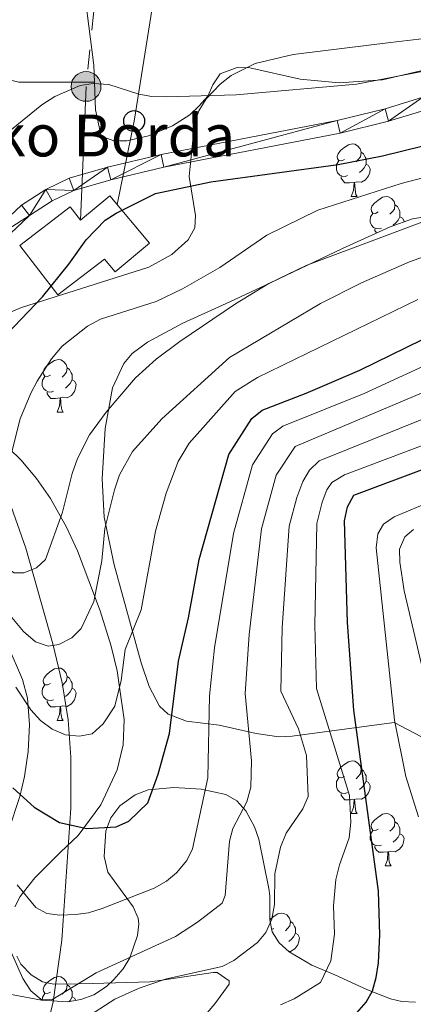
# Model space of a CAD drawing. Extents: x 615859 to 620365, y 789385 to 792432.
# Drawn here: x 618057 to 618132, y 791528 to 791716 of the extents above; entities that cross this region are included whole.
import ezdxf

# ---------------------------------------------------------------- set-up
doc = ezdxf.new("R2010")
doc.units = 0
doc.header["$MEASUREMENT"] = 0
doc.linetypes.add('5elect', pattern=[127.5, 75, -7.5, 7.5, -7.5, 7.5, -7.5, 7.5, -7.5])
doc.linetypes.add('DGN Style 3', pattern=[66.707732, 47.64838, -19.059352])
for name, color, linetype in [('Nivel 11', 7, 'Continuous'), ('Nivel 15', 7, 'Continuous'), ('Nivel 21', 7, 'Continuous'), ('Nivel 32', 7, 'Continuous'), ('Nivel 33', 7, 'Continuous'), ('Nivel 35', 7, 'Continuous'), ('Nivel 36', 7, 'Continuous'), ('Nivel 4', 7, 'Continuous'), ('Nivel 44', 7, 'Continuous'), ('Nivel 5', 7, 'Continuous'), ('Nivel 52', 7, 'Continuous'), ('Nivel 54', 7, 'Continuous'), ('Nivel 61', 7, 'Continuous'), ('Nivel 63', 7, 'Continuous')]:
    doc.layers.add(name, color=color, linetype=linetype)
doc.styles.add('Style-arial', font='arial.shx', dxfattribs={"bigfont": 'arialbig.shx'})
doc.linetypes.add('5zonar', pattern='A,-5,[1,dgnlstyle.shx,S=0.08,R=0,X=0,Y=0],-5', length=10)

# ---------------------------------------------------------------- blocks, each defined once
blk = doc.blocks.new('5PTT_1')
at = {"layer": 'Nivel 33', "color": 19, "linetype": 'Continuous', "lineweight": 30}
blk.add_circle((0, 0, 0), 2, dxfattribs=at)
blk = doc.blocks.new('5PELE_1')
at = {"layer": 'Nivel 32', "linetype": 'Continuous', "lineweight": 0}
h = blk.add_hatch(color=9, dxfattribs=at)
edge = h.paths.add_edge_path()
edge.add_arc((0, 0), 2.85, 0, 360)
at = {"layer": 'Nivel 32', "color": 8, "linetype": 'Continuous', "lineweight": 0}
blk.add_circle((0, 0, 0), 2.85, dxfattribs=at)

msp = doc.modelspace()

# ---------------------------------------------------------------- linework, layer by layer
at = {"layer": 'Nivel 11', "color": 142, "linetype": 'DGN Style 3', "lineweight": 13}
msp.add_polyline3d([(618061.232, 791521.556, 237.316), (618062.975, 791528.544, 235.161), (618064.624, 791540.374, 231.543), (618066.307, 791565.591, 224.389), (618066.317, 791575.309, 221.716), (618065.793, 791582.505, 219.695), (618064.656, 791589.558, 217.642), (618062.921, 791597.011, 215.275), (618057.744, 791615.305, 208.889), (618054.581, 791624.376, 206.031), (618043.187, 791654.573, 197.55)], dxfattribs=at)
at = {"layer": 'Nivel 15', "color": 53, "linetype": 'Continuous', "lineweight": 13}
msp.add_polyline3d([(618073.771, 791682.703, 205.531), (618081.377, 791673.622, 205.531), (618074.8, 791668.114, 205.531), (618072.731, 791670.583, 205.531), (618063.829, 791663.739, 204.424), (618056.571, 791673.18, 204.424), (618066.188, 791680.573, 204.424), (618068.161, 791678.005, 205.531), (618073.771, 791682.703, 205.531)], dxfattribs=at)
at = {"layer": 'Nivel 21', "color": 19, "linetype": 'Continuous', "lineweight": 0}
for points in [[(618031.285, 791662.35, 196.236), (618034.436, 791662.828, 196.537), (618038.928, 791664.007, 196.89), (618043.222, 791665.933, 196.946), (618048.619, 791669.682, 196.89), (618058.445, 791678.898, 198.002), (618062.796, 791681.706, 198.079), (618066.933, 791683.7, 198.064), (618073.948, 791685.742, 197.884), (618084.097, 791688.142, 197.582), (618117.749, 791694.656, 196.863), (618127.001, 791696.927, 196.909), (618134.378, 791699.169, 196.919), (618155.435, 791707.084, 196.35), (618164.661, 791711.017, 196.228), (618183.627, 791719.139, 196.73), (618206.674, 791730.826, 196.177), (618230.379, 791738.861, 195.623), (618250.479, 791743.059, 195.069), (618272.629, 791743.863, 195.623), (618299.022, 791742.371, 197.838), (618320.681, 791738.846, 198.946), (618340.562, 791732.242, 201.161), (618359.765, 791723.283, 201.161)], [(617893.565, 791641.261, 192.507), (617918.873, 791646.282, 193.586), (617951.887, 791653.519, 192.997), (617973.225, 791658.84, 192.908), (617983.457, 791661.089, 193.051), (617990.243, 791662.064, 193.608), (618003.772, 791663.082, 195.203), (618028.453, 791664.449, 195.99), (618033.929, 791665.279, 196.537), (618038.093, 791666.372, 196.89), (618041.987, 791668.118, 196.946), (618047.042, 791671.631, 196.89), (618056.9, 791680.875, 198.002), (618061.571, 791683.891, 198.079), (618066.034, 791686.043, 198.064), (618073.311, 791688.161, 197.884), (618083.572, 791690.587, 197.582), (618117.214, 791697.099, 196.863), (618126.338, 791699.338, 196.909), (618133.573, 791701.538, 196.919)]]:
    msp.add_polyline3d(points, dxfattribs=at)
at = {"layer": 'Nivel 21', "color": 19, "linetype": 'DGN Style 3', "lineweight": 0}
for points in [[(618049.854, 791638.86, 202.473), (618056.779, 791632.177, 205.309), (618059.781, 791628.641, 207.042), (618062.434, 791624.819, 208.862), (618065.516, 791619.288, 210.979), (618067.592, 791614.803, 212.043), (618071.954, 791603.305, 213.88), (618074.062, 791596.564, 215.672), (618075.188, 791591.857, 216.97), (618075.639, 791588.711, 220), (618076.527, 791582.513, 223.281), (618076.294, 791577.728, 223.961), (618075.185, 791572.942, 224.063), (618072.047, 791566.254, 224.156), (618068.781, 791561.811, 225), (618067.701, 791560.342, 225.522), (618064.386, 791557.142, 226.944), (618059.437, 791552.268, 229.074), (618057.265, 791549.506, 230), (618056.628, 791548.697, 230.239), (618055.607, 791546.715, 230.719)], [(618056.051, 791537.293, 232.395), (618056.796, 791535.76, 232.667), (618058.725, 791533.709, 233.126), (618060.913, 791532.354, 233.57), (618063.104, 791531.902, 233.991), (618067.729, 791531.984, 235), (618070.474, 791532.033, 235.749), (618081.44, 791532.374, 239.278), (618084.149, 791532.774, 240), (618093.539, 791534.161, 241.913), (618094.257, 791534.159, 242.042), (618096.581, 791532.567, 242.542), (618096.566, 791531.932, 242.654), (618093.815, 791528.191, 243.495), (618089.124, 791522.685, 245)]]:
    msp.add_polyline3d(points, dxfattribs=at)
at = {"layer": 'Nivel 32', "color": 6, "linetype": '5elect', "lineweight": 0, "ltscale": 0.5}
msp.add_polyline3d([(618079.123, 791867.901, 187.673), (618078.752, 791798.503, 174.578), (618074.271, 791751.632, 184.773), (618069.235, 791703.598, 195.097), (618068.161, 791678.005, 199.218)], dxfattribs=at)
at = {"layer": 'Nivel 33', "color": 19, "linetype": 'Continuous', "lineweight": 0, "ltscale": 0.5}
msp.add_polyline3d([(618075.17, 791681.032, 199.516), (618078.427, 791696.969, 196.154), (618083.024, 791725.806, 190.211), (618087.62, 791767.571, 180.673), (618088.681, 791792.431, 175.956), (618093.269, 791824.6, 175.528), (618128.393, 791902.67, 190.249)], dxfattribs=at)
at = {"layer": 'Nivel 35', "color": 92, "linetype": '5zonar', "lineweight": 0, "ltscale": 0.5}
for points in [[(618051.567, 791659.098, 207.346), (618056.922, 791661.306, 207.335), (618081.207, 791669.056, 207.335), (618085.647, 791671.44, 207.335), (618088.754, 791674.259, 207.335), (618089.982, 791676.537, 207.108), (618090.136, 791678.938, 206.527), (618088.919, 791686.353, 204.168), (618089.97, 791696.56, 201.719), (618090.782, 791698.911, 201.229), (618092.155, 791701.219, 200.813), (618094.83, 791704.049, 200.411), (618096.972, 791705.683, 200.241), (618101.519, 791707.953, 200.157), (618108.769, 791709.697, 200.416), (618127.371, 791712.009, 201.321), (618142.496, 791713.784, 202.905)], [(618139.07, 791679.465, 217.308), (618131.577, 791678.255, 216.594), (618127.276, 791676.761, 216.196), (618118.213, 791672.602, 215.318), (618104.709, 791666.185, 214.179), (618096.672, 791662.424, 213.907), (618087.69, 791658.311, 214.39), (618080.988, 791654.717, 215.001), (618078.037, 791652.557, 215.285)], [(618078.037, 791652.557, 215.285), (618076.449, 791650.615, 215.483), (618074.304, 791645.958, 215.927), (618072.859, 791638.193, 216.888), (618072.294, 791628.538, 218.877), (618072.673, 791621.215, 220.633), (618074.603, 791612.089, 222.959), (618079.784, 791593.36, 228.437), (618081.293, 791588.837, 230.315), (618083.282, 791585.121, 232.539), (618084.905, 791583.541, 234.172), (618088.406, 791582.251, 237.434), (618094.665, 791581.485, 242.309), (618101.742, 791579.86, 246.676), (618106.025, 791579.224, 249.159), (618108.595, 791579.33, 250.53), (618128.059, 791581.945, 260.498), (618142.258, 791574.485, 263.821)], [(618054.518, 791561.438, 232.595), (618056.579, 791567.798, 229.128), (618057.461, 791571.612, 227.271), (618058.186, 791576.448, 225.831), (618058.453, 791581.609, 225.209), (618058.048, 791586.65, 224.706), (618057.13, 791590.209, 223.949), (618054.372, 791596.548, 221.398)], [(618132.157, 791528.497, 260.677), (618129.548, 791528.621, 259.561), (618127.356, 791529.125, 258.593), (618122.967, 791530.848, 256.644), (618116.752, 791533.742, 254.291), (618112.324, 791535.557, 253.727), (618108.014, 791538.105, 253.248), (618106.124, 791539.811, 252.745), (618104.743, 791541.968, 251.888), (618104.31, 791544.218, 250.839), (618104.335, 791548.843, 248.775), (618104.123, 791550.211, 248.315), (618102.214, 791559.645, 246.259), (618101.412, 791561.999, 245.774), (618099.774, 791565.107, 244.992), (618098.04, 791566.982, 244.205), (618095.946, 791568.184, 243.249), (618091.2, 791569.232, 241.346), (618085.994, 791569.553, 240.154), (618081.072, 791569.073, 239.636), (618078.631, 791568.156, 239.509), (618075.71, 791566.039, 239.455), (618073.962, 791563.727, 239.455), (618073.03, 791561.258, 239.455), (618072.68, 791556.368, 239.455), (618073.389, 791553.343, 239.455), (618078.203, 791546.745, 239.455), (618079.182, 791544.552, 239.455), (618079.289, 791543.416, 239.455), (618079.043, 791541.235, 239.822), (618077.623, 791536.949, 241.879), (618076.328, 791534.856, 242.976), (618074.562, 791532.805, 243.725), (618073.149, 791531.51, 243.885), (618070.737, 791529.901, 243.812), (618068.268, 791528.972, 243.628), (618065.765, 791528.584, 243.383), (618060.753, 791528.864, 242.913), (618052.505, 791530.417, 242.777)]]:
    msp.add_polyline3d(points, dxfattribs=at)
at = {"layer": 'Nivel 36', "color": 92, "linetype": 'Continuous', "lineweight": 0, "flags": 128}
for points in [[(618118.566, 791689.62), (618118.036, 791689.355), (618117.506, 791689.41), (618117.241, 791689.78), (618117.186, 791690.205), (618117.346, 791690.725), (618117.826, 791691.32), (618118.461, 791691.85), (618119.361, 791692.435), (618120.106, 791692.595), (618120.531, 791692.54), (618121.061, 791692.225), (618121.591, 791691.64), (618121.751, 791691), (618121.641, 791690.15), (618121.216, 791689.62), (618120.796, 791689.195)], [(618121.751, 791691), (618122.226, 791690.685), (618122.541, 791690.045), (618122.701, 791689.725), (618122.701, 791689.145), (618122.701, 791688.72), (618122.331, 791688.03), (618121.911, 791687.55), (618121.431, 791687.13)], [(618119.151, 791686.54), (618118.726, 791686.38), (618118.141, 791686.44), (618117.666, 791686.65), (618117.241, 791687.075), (618117.026, 791687.66), (618117.026, 791688.08), (618117.081, 791688.665), (618117.506, 791689.355)], [(618122.701, 791688.72), (618123.156, 791688.47), (618123.501, 791687.855), (618123.391, 791687.13), (618123.181, 791686.49), (618122.596, 791685.75), (618121.801, 791685.27), (618120.951, 791685.375), (618120.521, 791685.245)], [(618120.411, 791685.245), (618119.521, 791685.16), (618118.676, 791685.16), (618118.251, 791685.59), (618117.931, 791686.065), (618117.931, 791686.38)], [(618119.866, 791682.56), (618120.301, 791683.72), (618120.411, 791685.245), (618120.521, 791685.245), (618120.556, 791684.66), (618120.591, 791683.975), (618120.661, 791683.36), (618120.776, 791682.96), (618120.991, 791682.56)], [(618119.866, 791682.56), (618120.991, 791682.56)], [(618125.041, 791679.585), (618124.511, 791679.32), (618123.981, 791679.375), (618123.716, 791679.745), (618123.661, 791680.17), (618123.821, 791680.69), (618124.301, 791681.285), (618124.936, 791681.815), (618125.836, 791682.4), (618126.581, 791682.56), (618127.006, 791682.505), (618127.536, 791682.19), (618128.066, 791681.605), (618128.226, 791680.965), (618128.116, 791680.115), (618127.691, 791679.585), (618127.271, 791679.16)], [(618128.226, 791680.965), (618128.701, 791680.65), (618129.016, 791680.01), (618129.176, 791679.69), (618129.176, 791679.11), (618129.176, 791678.685), (618128.806, 791677.995), (618128.386, 791677.515), (618127.906, 791677.095)], [(618125.626, 791676.505), (618125.201, 791676.345), (618124.616, 791676.405), (618124.141, 791676.615), (618123.716, 791677.04), (618123.501, 791677.625), (618123.501, 791678.045), (618123.556, 791678.63), (618123.981, 791679.32)], [(618129.176, 791678.685), (618129.631, 791678.435), (618129.976, 791677.82), (618129.957, 791677.692)], [(618124.708, 791675.582), (618124.406, 791676.03), (618124.406, 791676.345)], [(618062.427, 791648.397), (618061.897, 791648.132), (618061.367, 791648.187), (618061.102, 791648.557), (618061.047, 791648.982), (618061.207, 791649.502), (618061.687, 791650.097), (618062.322, 791650.627), (618063.222, 791651.212), (618063.967, 791651.372), (618064.392, 791651.317), (618064.922, 791651.002), (618065.452, 791650.417), (618065.612, 791649.777), (618065.502, 791648.927), (618065.077, 791648.397), (618064.657, 791647.972)], [(618065.612, 791649.777), (618066.087, 791649.462), (618066.402, 791648.822), (618066.562, 791648.502), (618066.562, 791647.922), (618066.562, 791647.497), (618066.192, 791646.807), (618065.772, 791646.327), (618065.292, 791645.907)], [(618063.012, 791645.317), (618062.587, 791645.157), (618062.002, 791645.217), (618061.527, 791645.427), (618061.102, 791645.852), (618060.887, 791646.437), (618060.887, 791646.857), (618060.942, 791647.442), (618061.367, 791648.132)], [(618066.562, 791647.497), (618067.017, 791647.247), (618067.362, 791646.632), (618067.252, 791645.907), (618067.042, 791645.267), (618066.457, 791644.527), (618065.662, 791644.047), (618064.812, 791644.152), (618064.382, 791644.022)], [(618064.272, 791644.022), (618063.382, 791643.937), (618062.537, 791643.937), (618062.112, 791644.367), (618061.792, 791644.842), (618061.792, 791645.157)], [(618063.727, 791641.337), (618064.162, 791642.497), (618064.272, 791644.022), (618064.382, 791644.022), (618064.417, 791643.437), (618064.452, 791642.752), (618064.522, 791642.137), (618064.637, 791641.737), (618064.852, 791641.337)], [(618063.727, 791641.337), (618064.852, 791641.337)], [(618062.427, 791589.405), (618061.897, 791589.14), (618061.367, 791589.195), (618061.102, 791589.565), (618061.047, 791589.99), (618061.207, 791590.51), (618061.687, 791591.105), (618062.322, 791591.635), (618063.222, 791592.22), (618063.967, 791592.38), (618064.392, 791592.325), (618064.922, 791592.01), (618065.452, 791591.425), (618065.612, 791590.785), (618065.502, 791589.935), (618065.077, 791589.405), (618064.657, 791588.98)], [(618065.612, 791590.785), (618066.087, 791590.47), (618066.402, 791589.83), (618066.562, 791589.51), (618066.562, 791588.93), (618066.562, 791588.505), (618066.192, 791587.815), (618065.772, 791587.335), (618065.292, 791586.915)], [(618063.012, 791586.325), (618062.587, 791586.165), (618062.002, 791586.225), (618061.527, 791586.435), (618061.102, 791586.86), (618060.887, 791587.445), (618060.887, 791587.865), (618060.942, 791588.45), (618061.367, 791589.14)], [(618066.562, 791588.505), (618067.017, 791588.255), (618067.362, 791587.64), (618067.252, 791586.915), (618067.042, 791586.275), (618066.457, 791585.535), (618065.662, 791585.055), (618064.812, 791585.16), (618064.382, 791585.03)], [(618064.272, 791585.03), (618063.382, 791584.945), (618062.537, 791584.945), (618062.112, 791585.375), (618061.792, 791585.85), (618061.792, 791586.165)], [(618063.727, 791582.345), (618064.162, 791583.505), (618064.272, 791585.03), (618064.382, 791585.03), (618064.417, 791584.445), (618064.452, 791583.76), (618064.522, 791583.145), (618064.637, 791582.745), (618064.852, 791582.345)], [(618063.727, 791582.345), (618064.852, 791582.345)], [(618118.566, 791571.636), (618118.036, 791571.371), (618117.506, 791571.426), (618117.241, 791571.796), (618117.186, 791572.221), (618117.346, 791572.741), (618117.826, 791573.336), (618118.461, 791573.866), (618119.361, 791574.451), (618120.106, 791574.611), (618120.531, 791574.556), (618121.061, 791574.241), (618121.591, 791573.656), (618121.751, 791573.016), (618121.641, 791572.166), (618121.216, 791571.636), (618120.796, 791571.211)], [(618119.151, 791568.556), (618118.726, 791568.396), (618118.141, 791568.456), (618117.666, 791568.666), (618117.241, 791569.091), (618117.026, 791569.676), (618117.026, 791570.096), (618117.081, 791570.681), (618117.506, 791571.371)], [(618121.751, 791573.016), (618122.226, 791572.701), (618122.541, 791572.061), (618122.701, 791571.741), (618122.701, 791571.161), (618122.701, 791570.736), (618122.331, 791570.046), (618121.911, 791569.566), (618121.431, 791569.146)], [(618122.701, 791570.736), (618123.156, 791570.486), (618123.501, 791569.871), (618123.391, 791569.146), (618123.181, 791568.506), (618122.596, 791567.766), (618121.801, 791567.286), (618120.951, 791567.391), (618120.521, 791567.261)], [(618120.411, 791567.261), (618119.521, 791567.176), (618118.676, 791567.176), (618118.251, 791567.606), (618117.931, 791568.081), (618117.931, 791568.396)], [(618119.866, 791564.576), (618120.301, 791565.736), (618120.411, 791567.261), (618120.521, 791567.261), (618120.556, 791566.676), (618120.591, 791565.991), (618120.661, 791565.376), (618120.776, 791564.976), (618120.991, 791564.576)], [(618119.866, 791564.576), (618120.991, 791564.576)], [(618125.041, 791561.601), (618124.511, 791561.336), (618123.981, 791561.391), (618123.716, 791561.761), (618123.661, 791562.186), (618123.821, 791562.706), (618124.301, 791563.301), (618124.936, 791563.831), (618125.836, 791564.416), (618126.581, 791564.576), (618127.006, 791564.521), (618127.536, 791564.206), (618128.066, 791563.621), (618128.226, 791562.981), (618128.116, 791562.131), (618127.691, 791561.601), (618127.271, 791561.176)], [(618128.226, 791562.981), (618128.701, 791562.666), (618129.016, 791562.026), (618129.176, 791561.706), (618129.176, 791561.126), (618129.176, 791560.701), (618128.806, 791560.011), (618128.386, 791559.531), (618127.906, 791559.111)], [(618125.626, 791558.521), (618125.201, 791558.361), (618124.616, 791558.421), (618124.141, 791558.631), (618123.716, 791559.056), (618123.501, 791559.641), (618123.501, 791560.061), (618123.556, 791560.646), (618123.981, 791561.336)], [(618129.176, 791560.701), (618129.631, 791560.451), (618129.976, 791559.836), (618129.866, 791559.111), (618129.656, 791558.471), (618129.071, 791557.731), (618128.276, 791557.251), (618127.426, 791557.356), (618126.996, 791557.226)], [(618126.886, 791557.226), (618125.996, 791557.141), (618125.151, 791557.141), (618124.726, 791557.571), (618124.406, 791558.046), (618124.406, 791558.361)], [(618126.341, 791554.541), (618126.776, 791555.701), (618126.886, 791557.226), (618126.996, 791557.226), (618127.031, 791556.641), (618127.066, 791555.956), (618127.136, 791555.341), (618127.251, 791554.941), (618127.466, 791554.541)], [(618126.341, 791554.541), (618127.466, 791554.541)], [(618104.31, 791544.237), (618104.323, 791544.253), (618104.958, 791544.783), (618105.858, 791545.368), (618106.603, 791545.528), (618107.028, 791545.473), (618107.558, 791545.158), (618108.088, 791544.573), (618108.248, 791543.933), (618108.138, 791543.083), (618107.713, 791542.553), (618107.293, 791542.128)], [(618108.248, 791543.933), (618108.723, 791543.618), (618109.038, 791542.978), (618109.198, 791542.658), (618109.198, 791542.078), (618109.198, 791541.653), (618108.828, 791540.963), (618108.408, 791540.483), (618107.928, 791540.063)], [(618105.063, 791542.553), (618104.668, 791542.356)], [(618109.198, 791541.653), (618109.653, 791541.403), (618109.998, 791540.788), (618109.888, 791540.063), (618109.678, 791539.423), (618109.093, 791538.683), (618108.298, 791538.203), (618107.843, 791538.259)], [(618062.427, 791530.413), (618061.897, 791530.148), (618061.367, 791530.203), (618061.102, 791530.573), (618061.047, 791530.998), (618061.207, 791531.518), (618061.687, 791532.113), (618062.322, 791532.643), (618063.222, 791533.228), (618063.967, 791533.388), (618064.392, 791533.333), (618064.922, 791533.018), (618065.452, 791532.433), (618065.612, 791531.793), (618065.502, 791530.943), (618065.077, 791530.413), (618064.657, 791529.988)], [(618065.612, 791531.793), (618066.087, 791531.478), (618066.402, 791530.838), (618066.562, 791530.518), (618066.562, 791529.938), (618066.562, 791529.513), (618066.192, 791528.823), (618066.017, 791528.623)], [(618060.887, 791528.857), (618060.887, 791528.873), (618060.942, 791529.458), (618061.367, 791530.148)], [(618066.562, 791529.513), (618067.017, 791529.263), (618067.267, 791528.817)]]:
    msp.add_lwpolyline(points, dxfattribs=at)
at = {"layer": 'Nivel 36', "color": 92, "linetype": 'Continuous', "lineweight": 0}
for points in [[(618070.856, 791704.432, 195.237), (618070.728, 791707.681, 194.538), (618068.254, 791727.133, 190.108), (618064.076, 791748.623, 184.85), (618063.554, 791754.495, 183.168), (618062.725, 791768.783, 178.517), (618059.932, 791801.105, 173.066)], [(618014.838, 791705.199, 191.835), (618019.799, 791705.287, 190.727), (618021.712, 791706.502, 189.915), (618023.823, 791711.198, 188.536), (618025.954, 791718.297, 187.274), (618027.639, 791722.796, 186.297), (618035.866, 791738.54, 181.866), (618039.103, 791747.715, 179.247), (618039.923, 791749.601, 179.098), (618042.393, 791750.004, 179.098), (618043.549, 791747.688, 179.098), (618043.884, 791746.127, 179.098), (618044.044, 791741.349, 179.791), (618044.067, 791731.802, 183.439), (618044.905, 791723.232, 186.961), (618046.579, 791714.272, 190.727), (618048.268, 791709.887, 192.31), (618049.727, 791707.911, 192.967), (618051.685, 791706.21, 193.496), (618054.029, 791704.984, 193.935), (618056.429, 791704.391, 194.287), (618070.856, 791704.432, 195.236)], [(618133.189, 791706.572, 193.431), (618125.819, 791704.858, 193.431), (618117.58, 791704.262, 193.431), (618110.108, 791704.961, 193.431), (618100.513, 791707.148, 193.431), (618098.072, 791707.237, 193.541), (618094.862, 791705.984, 193.985), (618093.467, 791703.894, 194.522), (618092.487, 791701.721, 195.082), (618090.833, 791699.879, 195.579), (618089.045, 791698.188, 196.012), (618085.734, 791696.053, 196.417), (618081.147, 791694.169, 196.636), (618077.018, 791693.214, 197.028), (618074.53, 791693.215, 197.307), (618072.116, 791694.054, 197.337), (618071.067, 791699.098, 196.385), (618070.856, 791704.432, 195.237)]]:
    msp.add_polyline3d(points, dxfattribs=at)
at = {"layer": 'Nivel 4', "color": 25, "linetype": 'Continuous', "lineweight": 30, "flags": 128}
for points, elevation in [([(618052.751, 791654.874), (618060.942, 791663.357), (618065.955, 791669.602), (618069.236, 791674.258), (618072.893, 791677.994), (618075.01, 791679.375), (618082.49, 791683.107), (618093.065, 791685.328), (618117.388, 791688.676), (618125.863, 791690.314), (618133.62, 791692.237)], 200), ([(618088.794, 791601.985), (618090.85, 791613.13), (618096.469, 791633.244), (618100.92, 791640.09), (618102.835, 791641.708), (618111.258, 791644.912), (618121.511, 791649.318), (618136.45, 791656.666)], 225), ([(618072.879, 791504.117), (618078.869, 791508.004), (618085.424, 791513.201), (618087.891, 791514.571), (618103.486, 791520.025), (618113.891, 791523.038), (618118.789, 791525.148), (618120.917, 791526.457), (618122.714, 791528.489), (618123.944, 791530.665), (618124.621, 791533.187), (618125.078, 791536.024), (618125.339, 791541.381), (618125.072, 791549.702), (618120.367, 791584.337), (618119.166, 791601.091), (618118.568, 791620.536), (618119.182, 791623.223), (618120.391, 791625.445), (618134.832, 791630.848)], 250), ([(618055.242, 791569.491), (618059.308, 791565.767), (618064.177, 791562.836), (618069.371, 791561.68), (618074.955, 791562.017), (618077.434, 791563.072), (618081.008, 791566.603), (618082.995, 791572.066), (618085.182, 791579.848), (618086.862, 791593.719), (618088.794, 791601.985)], 225)]:
    msp.add_lwpolyline(points, dxfattribs=dict(at, elevation=elevation))
at = {"layer": 'Nivel 5', "color": 25, "linetype": 'Continuous', "lineweight": 0, "flags": 128}
for points, elevation in [([(618354.929, 791702.294), (618346.139, 791706.742), (618333.717, 791711.426), (618326.923, 791712.455), (618317.323, 791713.148), (618304.253, 791713.455), (618291.83, 791713.179), (618266.954, 791711.041), (618243.147, 791706.846), (618229.75, 791703.899), (618219.171, 791700.791), (618205.933, 791696.561), (618196.184, 791692.573), (618180.509, 791687.182), (618165.204, 791680.669), (618142.764, 791674.241), (618130.986, 791670.07), (618121.807, 791666.042)], 215), ([(618043.663, 791686.197), (618060.801, 791700.075), (618063.271, 791701.666), (618068.11, 791703.774), (618070.585, 791704.179), (618073.561, 791703.937), (618079.32, 791702.13), (618081.777, 791701.656), (618084.563, 791701.629), (618097.879, 791701.967), (618120.857, 791704.001), (618137.348, 791707.209)], 195), ([(618054.227, 791630.378), (618056.671, 791640.056), (618058.664, 791644.967), (618059.932, 791647.251), (618062.613, 791651.477), (618064.699, 791653.948), (618069.498, 791657.77), (618071.973, 791659.063), (618082.598, 791662.455), (618087.629, 791664.873), (618094.752, 791668.984), (618103.78, 791675.168), (618113.469, 791679.904), (618129.434, 791685.065), (618142.34, 791688.388)], 205), ([(618099.616, 791587.53), (618100.383, 791598.772), (618102.744, 791618.981), (618105.554, 791629.235), (618109.153, 791634.718), (618139.174, 791647.409), (618153.139, 791652.199), (618161.4, 791655.569), (618165.629, 791656.683), (618174.017, 791658.745), (618191.904, 791663.777), (618205.134, 791666.88), (618213.921, 791669.422), (618229.122, 791672.902), (618247.741, 791676.598), (618275.342, 791681.544), (618295.665, 791683.2), (618302.96, 791683.414), (618317.521, 791683.408), (618332.056, 791682.733), (618333.849, 791682.409), (618341.82, 791682.266), (618346.899, 791680.69), (618349.947, 791679.032)], 235), ([(618069.924, 791636.97), (618073.053, 791641.321), (618078.704, 791647.904), (618082.654, 791651.465), (618087.115, 791654.835), (618097.747, 791662.038), (618104.161, 791665.93), (618111.29, 791669.328), (618140.68, 791680.394)], 210), ([(618121.807, 791666.042), (618113.971, 791662.064), (618096.646, 791651.755), (618083.676, 791640.046), (618078.104, 791633.756), (618075.636, 791629.316), (618074.679, 791626.478), (618072.826, 791619.083), (618072.245, 791612.869), (618070.718, 791605.075), (618068.293, 791599.91), (618066.498, 791598.169), (618064.023, 791596.876), (618061.978, 791596.554), (618059.613, 791597.392), (618057.318, 791599.373), (618049.896, 791608.151)], 215), ([(618132.562, 791662.86), (618101.944, 791647.914), (618097.739, 791645.236), (618088.944, 791635.371), (618086.821, 791631.848), (618084.509, 791625.804), (618082.477, 791618.522), (618079.756, 791603.53), (618076.68, 791595.944), (618075.951, 791589.968), (618074.746, 791585.117), (618072.507, 791581.729), (618070.392, 791579.798), (618067.944, 791579.353), (618065.32, 791579.584), (618062.736, 791580.676), (618060.554, 791582.339), (618058.69, 791584.395), (618055.823, 791588.748)], 220), ([(618056.099, 791550.94), (618059.626, 791546.602), (618061.728, 791545.45), (618064.208, 791545.138), (618067.203, 791545.25), (618069.678, 791545.597), (618072.318, 791546.397), (618082.219, 791550.276), (618084.574, 791551.626), (618086.507, 791553.209), (618088.488, 791555.561), (618089.578, 791557.841), (618092.477, 791571.417), (618092.808, 791587.071), (618093.744, 791596.231), (618097.381, 791618.131), (618101.011, 791631.239), (618104.814, 791637.161), (618106.83, 791638.617), (618122.309, 791644.871), (618137.812, 791652.037)], 230), ([(618111.3, 791575.684), (618109.832, 791580.747), (618106.423, 791587.988), (618106.699, 791600.089), (618108.018, 791619.499), (618109.463, 791624.964), (618110.641, 791628.069), (618111.901, 791630.227), (618113.718, 791632.004), (618139.176, 791642.279)], 240), ([(617882.653, 791611.876), (617915.205, 791620.091), (617939.625, 791625.172), (617984.454, 791635.435), (618004.598, 791638.372), (618015.249, 791638.532), (618022.265, 791637.978), (618027.059, 791635.922), (618039.024, 791628.582), (618042.945, 791625.049), (618047.138, 791620.461), (618053.416, 791611.949), (618055.527, 791610.59), (618057.365, 791610.592), (618059.787, 791611.528), (618061.482, 791613.164), (618064.711, 791622.201), (618066.6, 791629.584), (618067.621, 791632.423), (618069.924, 791636.97)], 210), ([(618116.959, 791551.956), (618117.614, 791554.774), (618119.466, 791559.931), (618119.815, 791562.92), (618119.545, 791568.03), (618113.231, 791588.447), (618112.932, 791600.59), (618113.293, 791620.017), (618114.322, 791624.093), (618115.193, 791626.434), (618116.151, 791627.843), (618118.564, 791629.338), (618141.899, 791638.152)], 245), ([(618132.692, 791563.915), (618130.267, 791571.66), (618128.141, 791582.426), (618124.637, 791615.392), (618124.947, 791618.015), (618126.044, 791619.878), (618128.092, 791621.313), (618135.36, 791624.385)], 255), ([(618131.73, 791618.866), (618130.09, 791617.469), (618129.115, 791615.134), (618129.165, 791612.635), (618129.977, 791607.119), (618137.633, 791574.665)], 260), ([(618051.459, 791545.858), (618057.159, 791532.995), (618058.688, 791530.644), (618060.629, 791529.069), (618062.703, 791528.931), (618071.198, 791534.092), (618086.335, 791541.068), (618090.546, 791543.808), (618095.202, 791547.411), (618095.77, 791548.908), (618096.596, 791559.271), (618097.281, 791561.675), (618099.911, 791566.823), (618100.693, 791569.632), (618100.854, 791574.634), (618099.616, 791587.53)], 235), ([(618070.061, 791526.088), (618074.757, 791529.047), (618079.386, 791531.145), (618084.587, 791532.924), (618095.249, 791535.314), (618097.461, 791536.48), (618101.947, 791539.894), (618103.543, 791541.812), (618104.679, 791544.362), (618105.247, 791547.161), (618105.281, 791553.037), (618106.36, 791558.116), (618107.462, 791560.808), (618110.65, 791565.444), (618111.618, 791567.84), (618111.3, 791575.684)], 240), ([(618106.343, 791528.008), (618108.999, 791529.126), (618113.998, 791532.248), (618115.947, 791536.386), (618116.675, 791541.501), (618116.472, 791546.922), (618116.959, 791551.956)], 245)]:
    msp.add_lwpolyline(points, dxfattribs=dict(at, elevation=elevation))
at = {"layer": 'Nivel 52', "color": 1, "linetype": 'Continuous', "lineweight": 13}
msp.add_polyline3d([(618073.771, 791682.703, 205.531), (618068.161, 791678.005, 205.531), (618066.188, 791680.573, 204.424), (618056.571, 791673.18, 204.424), (618063.829, 791663.739, 204.424), (618072.731, 791670.583, 205.531), (618074.8, 791668.114, 205.531), (618081.377, 791673.622, 205.531)], close=True, dxfattribs=at)
at = {"layer": 'Nivel 61', "color": 19, "linetype": 'Continuous', "lineweight": 0}
msp.add_3dface([(616797.71, 789793.82), (616757.91, 792107.46), (620139.28, 792166.39), (620180.23, 789852.78)], dxfattribs=at)
at = {"layer": 'Nivel 63', "color": 7, "linetype": 'Continuous', "lineweight": 0}
msp.add_3dface([(615911.125, 789384.548), (620365.445, 789462.191), (620313.683, 792431.752), (615859.363, 792354.109)], dxfattribs=at)

# ---------------------------------------------------------------- block references
at = {"layer": 'Nivel 32', "color": 8, "linetype": 'Continuous', "lineweight": 0}
msp.add_blockref('5PELE_1', (618069.235, 791703.598, 195.097), dxfattribs=at)
at = {"layer": 'Nivel 33', "color": 19, "linetype": 'Continuous', "lineweight": 30}
msp.add_blockref('5PTT_1', (618078.427, 791696.969, 196.154), dxfattribs=at)

# ---------------------------------------------------------------- texts
at = {"layer": 'Nivel 44', "color": 19, "linetype": 'Continuous', "lineweight": 0, "style": 'Style-arial'}
msp.add_text('Etxeaundiko Borda', height=8, dxfattribs=at).set_placement((618000.475, 791690.219, 191.484))

# ---------------------------------------------------------------- meshes
at = {"layer": 'Nivel 54', "color": 33, "linetype": 'Continuous', "lineweight": 0}
mesh = msp.add_polyface(dxfattribs=at)
corners = [(618488.086, 791641.099, 214.508), (618493.891, 791646.842, 215.558), (618496.976, 791654.582, 216.112), (618498.501, 791664.06, 216.389), (618501.761, 791672.992, 217.22), (618506.949, 791678.047, 217.774), (618514.122, 791682.272, 218.328), (618533.201, 791691.229, 218.051), (618538.476, 791694.738, 217.774), (618541.34, 791700.227, 218.051), (618542.751, 791709.05, 218.328), (618542.636, 791718.659, 218.328), (618541.859, 791729.715, 218.328), (618538.861, 791741.653, 219.435), (618534.163, 791756.256, 220.543), (618531.755, 791768.953, 221.651), (618528.973, 791781.627, 222.205), (618526.966, 791792.005, 223.035), (618526.489, 791802.079, 223.866), (618526.909, 791812.055, 224.42), (618527.434, 791817.926, 225.621), (618524.532, 791819.167, 225.002), (618523.914, 791812.252, 224.42), (618523.486, 791802.072, 223.866), (618523.979, 791791.648, 223.035), (618525.875, 791781.838, 222.268), (618526.034, 791781.02, 222.205), (618528.816, 791768.352, 221.651), (618531.25, 791755.515, 220.543), (618535.976, 791740.828, 219.435), (618538.884, 791729.24, 218.328), (618539.637, 791718.536, 218.328), (618539.748, 791709.271, 218.328), (618539.725, 791709.127, 217.958), (618538.455, 791701.182, 218.051), (618536.173, 791696.809, 217.774), (618531.724, 791693.85, 218.051), (618512.721, 791684.929, 218.328), (618505.114, 791680.448, 217.774), (618499.178, 791674.663, 217.22), (618495.584, 791664.819, 216.389), (618494.067, 791655.385, 216.112), (618491.336, 791648.535, 215.558), (618486.557, 791643.806, 214.451), (618479.414, 791641.992, 213.62), (618472.51, 791643.403, 213.066), (618467.507, 791646.959, 212.235), (618460.915, 791654.351, 210.851), (618455.123, 791664.367, 209.189), (618448.399, 791674.017, 207.528), (618442.375, 791681.144, 206.143), (618438.224, 791688.676, 204.204), (618432.709, 791696.096, 202.82), (618420.177, 791706.581, 202.82), (618412.698, 791709.261, 202.82), (618402.571, 791711.069, 202.82), (618385.87, 791712.653, 202.823), (618373.921, 791717.127, 202.823), (618360.976, 791725.476, 201.161), (618341.487, 791734.569, 201.161), (618321.28, 791741.281, 198.946), (618299.295, 791744.86, 197.838), (618272.654, 791746.366, 195.623), (618250.176, 791745.55, 195.069), (618229.72, 791741.278, 195.623), (618205.703, 791733.137, 196.177), (618182.566, 791721.404, 196.73), (618164.613, 791713.714, 196.215), (618154.504, 791709.405, 196.35), (618133.573, 791701.538, 196.919), (618126.338, 791699.338, 196.909), (618117.214, 791697.099, 196.863), (618083.572, 791690.587, 197.582), (618073.311, 791688.161, 197.884), (618066.034, 791686.043, 198.064), (618061.571, 791683.891, 198.079), (618056.9, 791680.875, 198.002), (618047.042, 791671.631, 196.89), (618041.987, 791668.118, 196.946), (618038.093, 791666.372, 196.89), (618033.929, 791665.279, 196.537), (618028.453, 791664.449, 195.99), (618003.772, 791663.082, 195.203), (617990.243, 791662.064, 193.608), (617983.457, 791661.089, 193.051), (617973.225, 791658.84, 192.908), (617951.887, 791653.519, 192.997), (617918.873, 791646.282, 193.586), (617893.565, 791641.261, 192.507), (617860.781, 791635.305, 193.028), (617838.414, 791631.014, 192.056), (617827.822, 791628.641, 191.931), (617816.027, 791625.303, 192.275), (617784.354, 791615.016, 193.612), (617769.267, 791609.593, 194.432), (617761.381, 791605.916, 195.095), (617754.618, 791601.948, 195.933), (617755.774, 791599.783, 195.933), (617762.538, 791603.697, 195.095), (617770.22, 791607.278, 194.432), (617785.163, 791612.651, 193.612), (617816.754, 791622.91, 192.275), (617828.437, 791626.216, 191.931), (617838.923, 791628.567, 192.056), (617861.24, 791632.848, 193.028), (617894.032, 791638.804, 192.507), (617919.384, 791643.835, 193.586), (617952.458, 791651.084, 192.997), (617973.796, 791656.405, 192.908), (617983.904, 791658.628, 193.051), (617990.514, 791659.577, 193.608), (618003.935, 791660.587, 195.203), (618028.71, 791661.96, 195.99), (618031.285, 791662.35, 196.236), (618034.436, 791662.828, 196.537), (618038.928, 791664.007, 196.89), (618043.222, 791665.933, 196.946), (618048.619, 791669.682, 196.89), (618058.445, 791678.898, 198.002), (618062.796, 791681.706, 198.079), (618066.933, 791683.7, 198.064), (618073.948, 791685.742, 197.884), (618084.097, 791688.142, 197.582), (618117.749, 791694.656, 196.863), (618127.001, 791696.927, 196.909), (618134.378, 791699.169, 196.919), (618155.435, 791707.084, 196.35), (618164.661, 791711.017, 196.228), (618183.627, 791719.139, 196.73), (618206.674, 791730.826, 196.177), (618230.379, 791738.861, 195.623), (618250.479, 791743.059, 195.069), (618272.629, 791743.863, 195.623), (618299.022, 791742.371, 197.838), (618320.681, 791738.846, 198.946), (618340.562, 791732.242, 201.161), (618359.765, 791723.283, 201.161), (618372.792, 791714.88, 202.823), (618385.273, 791710.208, 202.823), (618401.78, 791708.207, 202.823), (618411.923, 791706.352, 202.82), (618418.662, 791703.938, 202.82), (618430.512, 791694.023, 202.82), (618435.695, 791687.049, 204.204), (618439.892, 791679.435, 206.143), (618446.018, 791672.188, 207.528), (618452.59, 791662.756, 209.189), (618458.472, 791652.584, 210.851), (618465.494, 791644.71, 212.235), (618471.289, 791640.59, 213.066), (618479.487, 791638.915, 213.62)]
mesh.append_faces([[corners[k] for k in face] for face in [(22, 20, 21), (98, 96, 97)]], dxfattribs={"vtx0": -1, "color": 33})
mesh.append_faces([[corners[k] for k in face] for face in [(20, 22, 19), (19, 22, 18), (18, 23, 17), (17, 25, 16), (16, 27, 15), (15, 27, 14), (14, 29, 13), (13, 30, 12), (12, 30, 11), (11, 32, 10), (10, 34, 9), (9, 35, 8), (8, 35, 7), (7, 36, 6), (6, 37, 5), (5, 38, 4), (4, 40, 3), (3, 41, 2), (2, 42, 1), (1, 43, 0), (0, 43, 150), (150, 44, 149), (149, 45, 148), (60, 134, 59), (134, 61, 133), (133, 62, 132), (132, 62, 131), (131, 64, 130), (130, 64, 129), (129, 66, 128), (128, 67, 127), (127, 68, 126), (126, 69, 125), (125, 69, 124), (124, 70, 123), (123, 71, 122), (122, 72, 121), (121, 73, 120), (120, 75, 119), (119, 75, 118), (118, 77, 117), (117, 78, 116), (116, 78, 115), (115, 79, 114), (114, 80, 113), (113, 81, 112), (112, 81, 111), (111, 82, 110), (110, 84, 109), (109, 85, 108), (108, 86, 107), (107, 86, 106), (106, 87, 105), (105, 88, 104), (104, 89, 103), (103, 90, 102), (102, 92, 101), (101, 92, 100), (100, 93, 99), (99, 94, 98), (135, 59, 134), (59, 136, 58), (58, 136, 57), (57, 137, 56), (139, 56, 138), (138, 56, 137), (53, 141, 52), (52, 142, 51), (51, 143, 50), (50, 145, 49), (49, 146, 48), (48, 146, 47), (47, 148, 46), (46, 148, 45)]], dxfattribs={"vtx0": -1, "vtx1": -1, "color": 33})
mesh.append_faces([[corners[k] for k in face] for face in [(18, 22, 23), (17, 23, 24), (17, 24, 25), (16, 25, 26), (16, 26, 27), (14, 27, 28), (14, 28, 29), (13, 29, 30), (11, 30, 31), (11, 31, 32), (10, 32, 33), (10, 33, 34), (9, 34, 35), (7, 35, 36), (6, 36, 37), (5, 37, 38), (4, 38, 39), (4, 39, 40), (3, 40, 41), (2, 41, 42), (1, 42, 43), (150, 43, 44), (149, 44, 45), (134, 60, 61), (133, 61, 62), (131, 62, 63), (131, 63, 64), (129, 64, 65), (129, 65, 66), (128, 66, 67), (127, 67, 68), (126, 68, 69), (124, 69, 70), (123, 70, 71), (122, 71, 72), (121, 72, 73), (120, 73, 74), (120, 74, 75), (118, 75, 76), (118, 76, 77), (117, 77, 78), (115, 78, 79), (114, 79, 80), (113, 80, 81), (111, 81, 82), (110, 82, 83), (110, 83, 84), (109, 84, 85), (108, 85, 86), (106, 86, 87), (105, 87, 88), (104, 88, 89), (103, 89, 90), (102, 90, 91), (102, 91, 92), (100, 92, 93), (99, 93, 94), (98, 94, 95), (98, 95, 96), (59, 135, 136), (57, 136, 137), (139, 55, 56), (55, 139, 140), (140, 54, 55), (54, 140, 141), (141, 53, 54), (52, 141, 142), (51, 142, 143), (50, 143, 144), (50, 144, 145), (49, 145, 146), (47, 146, 147), (47, 147, 148)]], dxfattribs={"vtx0": -1, "vtx2": -1, "color": 33})

doc.saveas('drawing.dxf')
